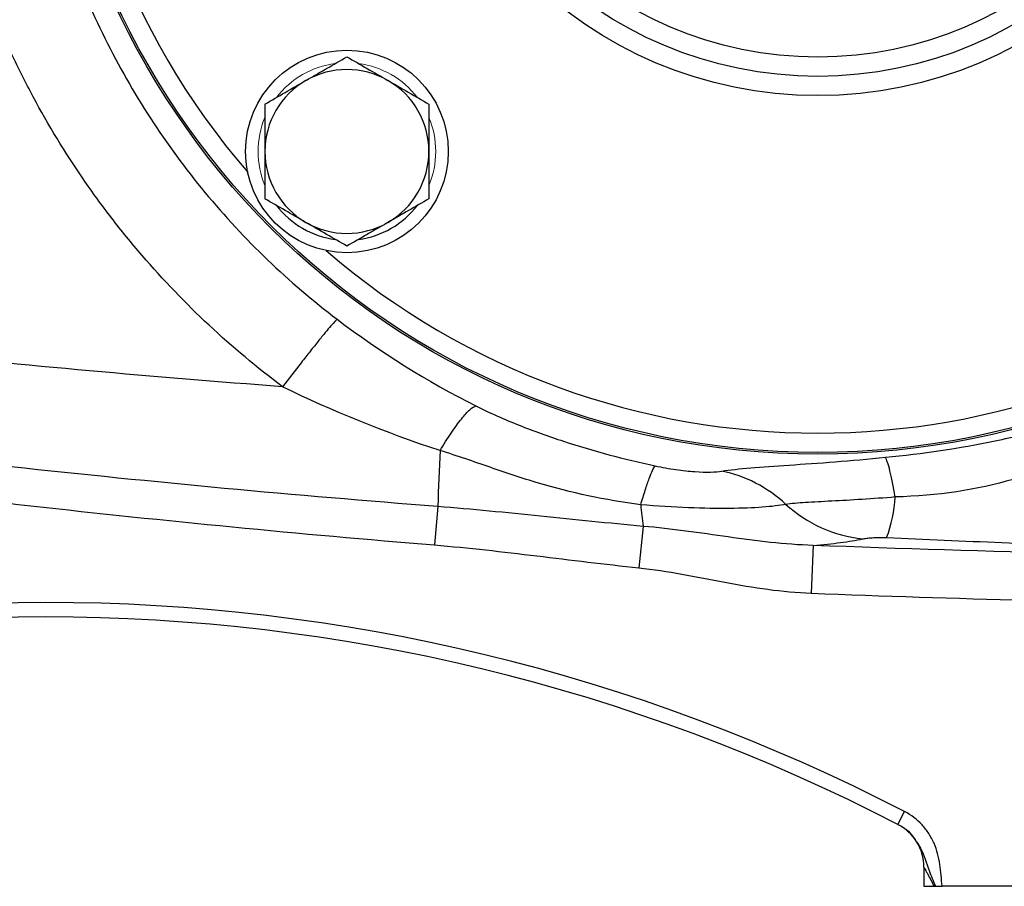
# Model space of a CAD drawing. Units: inches. Extents: x -55.5 to 44.5, y -24.7 to 32.9.
# Drawn here: x 12 to 16, y -0.2 to 3.3 of the extents above; entities that cross this region are included whole.
import ezdxf

# ---------------------------------------------------------------- set-up
doc = ezdxf.new("R2010")
doc.units = ezdxf.units.IN
doc.header["$MEASUREMENT"] = 0

msp = doc.modelspace()

# ---------------------------------------------------------------- linework, layer by layer
at = {"color": 7, "linetype": 'Continuous', "lineweight": 25}
for p, q in [((13.6609, 1.3316), (13.6479, 1.1748)), ((14.499, 1.2509), (14.481, 1.0817)), ((15.1925, 1.1732), (15.1848, 0.9778)), ((15.5385, 0.0338), (15.5657, 0.0862)), ((15.6441, -0.1407), (15.6441, -0.2189)), ((15.6441, -0.2189), (15.6861, -0.2189)), ((16.9433, -0.2189), (15.7182, -0.2189))]:
    msp.add_line(p, q, dxfattribs=at)
for centre, radius in [((15.211, 4.7024), 3.157), ((15.211, 4.7024), 3.1496), ((15.211, 4.7024), 1.6929), ((15.211, 4.7024), 1.6142), ((15.211, 4.7024), 1.5354), ((13.2902, 2.7815), 0.4134)]:
    msp.add_circle(centre, radius, dxfattribs=at)
at = {"color": 8, "linetype": 'Continuous', "lineweight": 25}
for start, end in [(139.2249, 220.7751), (229.2249, 310.7751)]:
    msp.add_arc((15.211, 4.7024), 3.0709, start, end, dxfattribs=at)
at = {"color": 144, "linetype": 'Continuous', "lineweight": 18}
for start, end in [(97.505, 142.495), (37.505, 82.495), (157.505, 202.495), (337.505, 22.495)]:
    msp.add_arc((13.2902, 2.7815), 0.3622, start, end, dxfattribs=at)
at = {"color": 7, "linetype": 'Continuous', "lineweight": 25}
for centre, radius, start, end in [((13.2902, 2.7815), 0.3346, 60, 120), ((13.2902, 2.7815), 0.3346, 120, 180), ((13.2902, 2.7815), 0.3346, 0, 60), ((13.2902, 2.7815), 0.3346, 180, 240), ((13.2902, 2.7815), 0.3346, 300, 0), ((13.2902, 2.7815), 0.3622, 217.505, 262.495), ((13.2902, 2.7815), 0.3622, 277.505, 322.495), ((13.2902, 2.7815), 0.3346, 240, 300), ((24.6097, 0.9915), 10.9541, 177.02459, 178.22062), ((14.9471, 1.408), 0.5817, 339.5534, 356.3198), ((15.7159, 1.4333), 1.2305, 184.3907, 188.5264), ((15.4548, 1.7536), 0.5572, 227.8496, 263.7372), ((12.0614, -6.6781), 7.6181, 62.61362, 117.38638), ((12.0614, -6.6781), 7.5591, 62.61362, 117.38638), ((15.4473, -0.1407), 0.1969, 360, 62.6198)]:
    msp.add_arc(centre, radius, start, end, dxfattribs=at)
for points, knots in [([(13.2501, 7.3083), (13.0513, 7.1573), (12.8717, 6.9852), (12.6317, 6.6948), (12.5566, 6.5924), (12.4202, 6.382), (12.3584, 6.2734), (12.2473, 6.0493), (12.1981, 5.9339), (12.1126, 5.6962), (12.0765, 5.5739), (11.9905, 5.2063), (11.9615, 4.9569), (11.9614, 4.5767), (11.9687, 4.4494), (11.9977, 4.1994), (12.0192, 4.0758), (12.0763, 3.8315), (12.1119, 3.7108), (12.1975, 3.4725), (12.2472, 3.3558), (12.4142, 3.0188), (12.55, 2.809), (12.8714, 2.4199), (13.0524, 2.2467), (13.2501, 2.0965)], [0, 0, 0, 0, 0.125, 0.125, 0.1875, 0.1875, 0.25, 0.25, 0.3125, 0.3125, 0.375, 0.375, 0.5, 0.5, 0.5625, 0.5625, 0.625, 0.625, 0.6875, 0.6875, 0.75, 0.75, 0.875, 0.875, 1, 1, 1, 1]), ([(13.0279, 1.8207), (12.8191, 1.9772), (12.6268, 2.1564), (12.4331, 2.3817), (12.4118, 2.4071), (12.3702, 2.4583), (12.3089, 2.5358), (12.1739, 2.7216), (12.0721, 2.8891), (11.9794, 3.0622), (11.95, 3.1207), (11.8943, 3.24), (11.868, 3.3006), (11.8187, 3.4232), (11.7956, 3.4853), (11.7533, 3.6102), (11.7338, 3.673), (11.6809, 3.8626), (11.6527, 3.9904), (11.6208, 4.1842), (11.6119, 4.2492), (11.5977, 4.3799), (11.5924, 4.4458), (11.5889, 4.5119)], [0, 0, 0, 0, 0.25, 0.25, 0.28125, 0.28125, 0.3125, 0.375, 0.5, 0.5, 0.5625, 0.5625, 0.625, 0.625, 0.6875, 0.6875, 0.75, 0.75, 0.875, 0.875, 0.9375, 0.9375, 1, 1, 1, 1]), ([(13.1228, 3.0713), (13.137, 3.0795), (13.1513, 3.0878), (13.1795, 3.1041), (13.1935, 3.1122), (13.2353, 3.1363), (13.2629, 3.1522), (13.2902, 3.1679)], [0, 0, 0, 0, 0.25, 0.25, 0.5, 0.5, 1, 1, 1, 1]), ([(13.2902, 3.1679), (13.3175, 3.1521), (13.3451, 3.1362), (13.4008, 3.104), (13.429, 3.0878), (13.4575, 3.0713)], [0, 0, 0, 0, 0.5, 0.5, 1, 1, 1, 1]), ([(12.9555, 2.9747), (12.9829, 2.9905), (13.0105, 3.0065), (13.0662, 3.0386), (13.0943, 3.0549), (13.1228, 3.0713)], [0, 0, 0, 0, 0.5, 0.5, 1, 1, 1, 1]), ([(13.4575, 3.0713), (13.4717, 3.0631), (13.4859, 3.0549), (13.5142, 3.0386), (13.5282, 3.0305), (13.57, 3.0064), (13.5975, 2.9905), (13.6248, 2.9747)], [0, 0, 0, 0, 0.25, 0.25, 0.5, 0.5, 1, 1, 1, 1]), ([(12.9555, 2.9747), (12.9555, 2.9433), (12.9555, 2.9111), (12.9555, 2.8466), (12.9555, 2.8142), (12.9555, 2.7815)], [0, 0, 0, 0, 0.5, 0.5, 1, 1, 1, 1]), ([(13.6248, 2.9747), (13.6248, 2.9433), (13.6248, 2.9111), (13.6248, 2.8466), (13.6248, 2.8142), (13.6248, 2.7815)], [0, 0, 0, 0, 0.5, 0.5, 1, 1, 1, 1]), ([(12.9555, 2.7815), (12.9555, 2.7489), (12.9555, 2.7157), (12.9555, 2.6512), (12.9555, 2.6196), (12.9555, 2.5883)], [0, 0, 0, 0, 0.5, 0.5, 1, 1, 1, 1]), ([(13.6248, 2.7815), (13.6248, 2.7489), (13.6248, 2.7157), (13.6248, 2.6512), (13.6248, 2.6196), (13.6248, 2.5883)], [0, 0, 0, 0, 0.5, 0.5, 1, 1, 1, 1]), ([(13.0279, 1.8207), (12.5022, 1.8605), (11.977, 1.9077), (10.9284, 2.0166), (10.405, 2.0783), (9.3598, 2.2163), (8.8379, 2.2926), (7.797, 2.4596), (7.2777, 2.5503), (6.7597, 2.6481)], [0, 0, 0, 0, 0.25, 0.25, 0.5, 0.5, 0.75, 0.75, 1, 1, 1, 1]), ([(13.1228, 2.4917), (13.1086, 2.4999), (13.0944, 2.5081), (13.0662, 2.5244), (13.0521, 2.5325), (13.0103, 2.5567), (12.9828, 2.5726), (12.9555, 2.5883)], [0, 0, 0, 0, 0.25, 0.25, 0.5, 0.5, 1, 1, 1, 1]), ([(13.6248, 2.5883), (13.5974, 2.5725), (13.5699, 2.5566), (13.5141, 2.5244), (13.486, 2.5082), (13.4575, 2.4917)], [0, 0, 0, 0, 0.5, 0.5, 1, 1, 1, 1]), ([(13.2902, 2.3951), (13.2628, 2.4109), (13.2352, 2.4268), (13.1795, 2.459), (13.1513, 2.4753), (13.1228, 2.4917)], [0, 0, 0, 0, 0.5, 0.5, 1, 1, 1, 1]), ([(13.4575, 2.4917), (13.4433, 2.4835), (13.429, 2.4753), (13.4008, 2.459), (13.3868, 2.4509), (13.345, 2.4268), (13.3175, 2.4109), (13.2902, 2.3951)], [0, 0, 0, 0, 0.25, 0.25, 0.5, 0.5, 1, 1, 1, 1]), ([(13.6609, 1.3316), (13.0799, 1.3768), (12.4997, 1.4309), (11.3411, 1.5566), (10.7631, 1.6283), (9.6097, 1.7892), (9.0343, 1.8785), (7.8861, 2.0749), (7.3132, 2.1821), (6.7422, 2.2984)], [0, 0, 0, 0, 0.25, 0.25, 0.5, 0.5, 0.75, 0.75, 1, 1, 1, 1]), ([(7.0983, 2.1003), (7.6391, 1.9909), (8.1813, 1.8899), (9.2682, 1.704), (9.8129, 1.619), (10.9047, 1.465), (11.4519, 1.3959), (12.5488, 1.2734), (13.098, 1.2201), (13.6479, 1.1748)], [0, 0, 0, 0, 0.25, 0.25, 0.5, 0.5, 0.75, 0.75, 1, 1, 1, 1]), ([(13.2501, 2.0965), (13.2458, 2.093), (13.2375, 2.084), (13.2181, 2.0615), (13.2106, 2.0525), (13.1934, 2.0318), (13.1838, 2.02), (13.1631, 1.9942), (13.1519, 1.9802), (13.1284, 1.9505), (13.1161, 1.9349), (13.0785, 1.8867), (13.0526, 1.8531), (13.0279, 1.8207)], [0, 0, 0, 0, 0.25, 0.25, 0.375, 0.375, 0.5, 0.5, 0.625, 0.625, 0.75, 0.75, 1, 1, 1, 1]), ([(13.6703, 1.5601), (13.6852, 1.5852), (13.7004, 1.6094), (13.7298, 1.6533), (13.744, 1.6729), (13.77, 1.7054), (13.7818, 1.7181), (13.802, 1.736), (13.8103, 1.741), (13.8168, 1.7425)], [0, 0, 0, 0, 0.25, 0.25, 0.5, 0.5, 0.75, 0.75, 1, 1, 1, 1]), ([(13.8168, 1.7425), (13.8743, 1.7137), (13.9332, 1.6877), (14.0525, 1.6401), (14.113, 1.6184), (14.2962, 1.5585), (14.4207, 1.5254), (14.548, 1.4977)], [0, 0, 0, 0, 0.25, 0.25, 0.5, 0.5, 1, 1, 1, 1]), ([(15.4874, 1.5327), (15.6385, 1.5478), (15.7873, 1.5695), (16.0092, 1.6154), (16.083, 1.633), (16.2293, 1.6747), (16.3018, 1.6988), (16.3722, 1.7279)], [0, 0, 0, 0, 0.5, 0.5, 0.75, 0.75, 1, 1, 1, 1]), ([(16.4438, 1.606), (16.3652, 1.583), (16.2946, 1.5513), (16.1532, 1.4921), (16.0824, 1.4647), (15.8607, 1.399), (15.6995, 1.376), (15.5275, 1.3707)], [0, 0, 0, 0, 0.25, 0.25, 0.5, 0.5, 1, 1, 1, 1]), ([(14.489, 1.3391), (14.3428, 1.3583), (14.204, 1.3883), (14.0049, 1.4472), (13.94, 1.4691), (13.8088, 1.5147), (13.7425, 1.5384), (13.6703, 1.5601)], [0, 0, 0, 0, 0.5, 0.5, 0.75, 0.75, 1, 1, 1, 1]), ([(14.8203, 1.4764), (14.8523, 1.4815), (14.8916, 1.4857), (14.9834, 1.4934), (15.0368, 1.4971), (15.2103, 1.5089), (15.3476, 1.5187), (15.4874, 1.5327)], [0, 0, 0, 0, 0.25, 0.25, 0.5, 0.5, 1, 1, 1, 1]), ([(15.5275, 1.3707), (15.5238, 1.392), (15.5201, 1.4118), (15.5128, 1.4477), (15.5092, 1.4637), (15.5024, 1.4913), (15.4991, 1.5029), (15.4929, 1.5213), (15.49, 1.5282), (15.4874, 1.5327)], [0, 0, 0, 0, 0.25, 0.25, 0.5, 0.5, 0.75, 0.75, 1, 1, 1, 1]), ([(14.489, 1.3391), (14.4953, 1.3606), (14.5014, 1.3805), (14.513, 1.4164), (14.5185, 1.4323), (14.5285, 1.4594), (14.5332, 1.4706), (14.5414, 1.4879), (14.545, 1.494), (14.548, 1.4977)], [0, 0, 0, 0, 0.25, 0.25, 0.5, 0.5, 0.75, 0.75, 1, 1, 1, 1]), ([(14.548, 1.4977), (14.5759, 1.4916), (14.605, 1.4863), (14.6598, 1.4785), (14.6858, 1.4758), (14.7579, 1.471), (14.7952, 1.4724), (14.8203, 1.4764)], [0, 0, 0, 0, 0.25, 0.25, 0.5, 0.5, 1, 1, 1, 1]), ([(15.0809, 1.3405), (15.0437, 1.3751), (15.002, 1.4048), (14.9136, 1.4508), (14.867, 1.4672), (14.8203, 1.4764)], [0, 0, 0, 0, 0.5, 0.5, 1, 1, 1, 1]), ([(15.5275, 1.3707), (15.4365, 1.3629), (15.346, 1.3578), (15.2294, 1.3518), (15.1932, 1.3499), (15.1304, 1.3458), (15.1032, 1.3435), (15.0809, 1.3405)], [0, 0, 0, 0, 0.5, 0.5, 0.75, 0.75, 1, 1, 1, 1]), ([(14.499, 1.2509), (14.3592, 1.2636), (14.2196, 1.278), (13.9405, 1.3067), (13.8008, 1.3208), (13.6609, 1.3316)], [0, 0, 0, 0, 0.5, 0.5, 1, 1, 1, 1]), ([(15.0809, 1.3405), (15.0293, 1.3309), (14.9532, 1.3247), (14.8005, 1.3235), (14.7447, 1.3244), (14.6227, 1.3294), (14.556, 1.3336), (14.489, 1.3391)], [0, 0, 0, 0, 0.5, 0.5, 0.75, 0.75, 1, 1, 1, 1]), ([(15.1925, 1.1732), (15.1343, 1.1746), (15.0765, 1.1791), (14.9612, 1.1915), (14.9037, 1.1994), (14.7886, 1.2158), (14.731, 1.2242), (14.6154, 1.2393), (14.5573, 1.2459), (14.499, 1.2509)], [0, 0, 0, 0, 0.25, 0.25, 0.5, 0.5, 0.75, 0.75, 1, 1, 1, 1]), ([(15.3941, 1.1997), (15.3988, 1.2007), (15.4044, 1.2017), (15.4174, 1.2033), (15.4249, 1.204), (15.4416, 1.205), (15.4509, 1.2053), (15.4659, 1.2055), (15.4711, 1.2054), (15.4815, 1.2053), (15.4868, 1.2051), (15.4921, 1.2049)], [0, 0, 0, 0, 0.25, 0.25, 0.5, 0.5, 0.75, 0.75, 0.875, 0.875, 1, 1, 1, 1]), ([(13.6479, 1.1748), (13.7872, 1.1634), (13.926, 1.147), (14.2034, 1.1135), (14.3421, 1.0965), (14.481, 1.0817)], [0, 0, 0, 0, 0.5, 0.5, 1, 1, 1, 1]), ([(15.1925, 1.1732), (15.2329, 1.1764), (15.2701, 1.1802), (15.3208, 1.1869), (15.3368, 1.1892), (15.3669, 1.1943), (15.381, 1.1969), (15.3941, 1.1997)], [0, 0, 0, 0, 0.5, 0.5, 0.75, 0.75, 1, 1, 1, 1]), ([(15.4921, 1.2049), (15.6491, 1.1978), (15.8057, 1.1909), (16.1196, 1.1791), (16.2768, 1.1743), (16.4347, 1.1714)], [0, 0, 0, 0, 0.5, 0.5, 1, 1, 1, 1]), ([(14.481, 1.0817), (14.54, 1.0754), (14.5986, 1.0662), (14.7153, 1.0453), (14.7735, 1.0337), (14.8902, 1.0119), (14.9486, 1.0017), (15.0661, 0.9859), (15.1252, 0.9802), (15.1848, 0.9778)], [0, 0, 0, 0, 0.25, 0.25, 0.5, 0.5, 0.75, 0.75, 1, 1, 1, 1]), ([(15.7182, -0.2189), (15.7171, -0.2039), (15.716, -0.1889), (15.7131, -0.159), (15.7114, -0.1441), (15.7069, -0.1145), (15.7041, -0.0999), (15.6964, -0.0711), (15.6916, -0.057), (15.6795, -0.0293), (15.6724, -0.0161), (15.6562, 0.009), (15.647, 0.0208), (15.6163, 0.0541), (15.5925, 0.0723), (15.5657, 0.0862)], [0, 0, 0, 0, 0.125, 0.125, 0.25, 0.25, 0.375, 0.375, 0.5, 0.5, 0.625, 0.625, 0.75, 0.75, 1, 1, 1, 1]), ([(15.5385, 0.0338), (15.5591, 0.0226), (15.58, 0.0114), (15.5928, -0.0075), (15.5929, -0.0078)], [0, 0, 0, 0, 0.985016, 1, 1, 1, 1]), ([(15.6441, -0.1407), (15.6441, -0.1407), (15.6446, -0.1416), (15.6464, -0.1448), (15.6477, -0.1472), (15.6521, -0.1553), (15.656, -0.1624), (15.6641, -0.1773), (15.6683, -0.1852), (15.6771, -0.2017), (15.6816, -0.2102), (15.6861, -0.2189)], [0, 0, 0, 0, 0.125, 0.125, 0.25, 0.25, 0.5, 0.5, 0.75, 0.75, 1, 1, 1, 1]), ([(15.6921, -0.2189), (15.6962, -0.2189), (15.7004, -0.2189), (15.7091, -0.2189), (15.7137, -0.2189), (15.7182, -0.2189)], [0, 0, 0, 0, 0.5, 0.5, 1, 1, 1, 1])]:
    msp.add_open_spline(points, degree=3, knots=knots, dxfattribs=at)
for points in [[(13.2501, 2.0965), (13.4264, 1.9626), (13.6182, 1.8418), (13.8168, 1.7425)], [(13.6703, 1.5601), (13.4465, 1.6337), (13.2289, 1.7226), (13.0279, 1.8207)], [(17.3376, 1.1274), (16.6224, 1.1297), (15.9072, 1.1449), (15.1925, 1.1732)], [(15.1848, 0.9778), (15.7716, 0.9546), (16.3587, 0.9402), (16.946, 0.9344)], [(15.5385, 0.0338), (15.538, 0.034), (15.5378, 0.0341), (15.5378, 0.0341)], [(15.6861, -0.2189), (15.6881, -0.2189), (15.6901, -0.2189), (15.6921, -0.2189)]]:
    msp.add_open_spline(points, degree=3, dxfattribs=at)
at = {"color": 8, "linetype": 'Continuous', "lineweight": 25}
msp.add_open_spline([(15.5929, -0.0078), (15.6066, -0.026), (15.6408, -0.0713), (15.6597, -0.1463), (15.6826, -0.1976), (15.6921, -0.2189)], degree=3, knots=[0, 0, 0, 0, 0.2805023, 0.7011431, 1, 1, 1, 1], dxfattribs=at)

doc.saveas('drawing.dxf')
